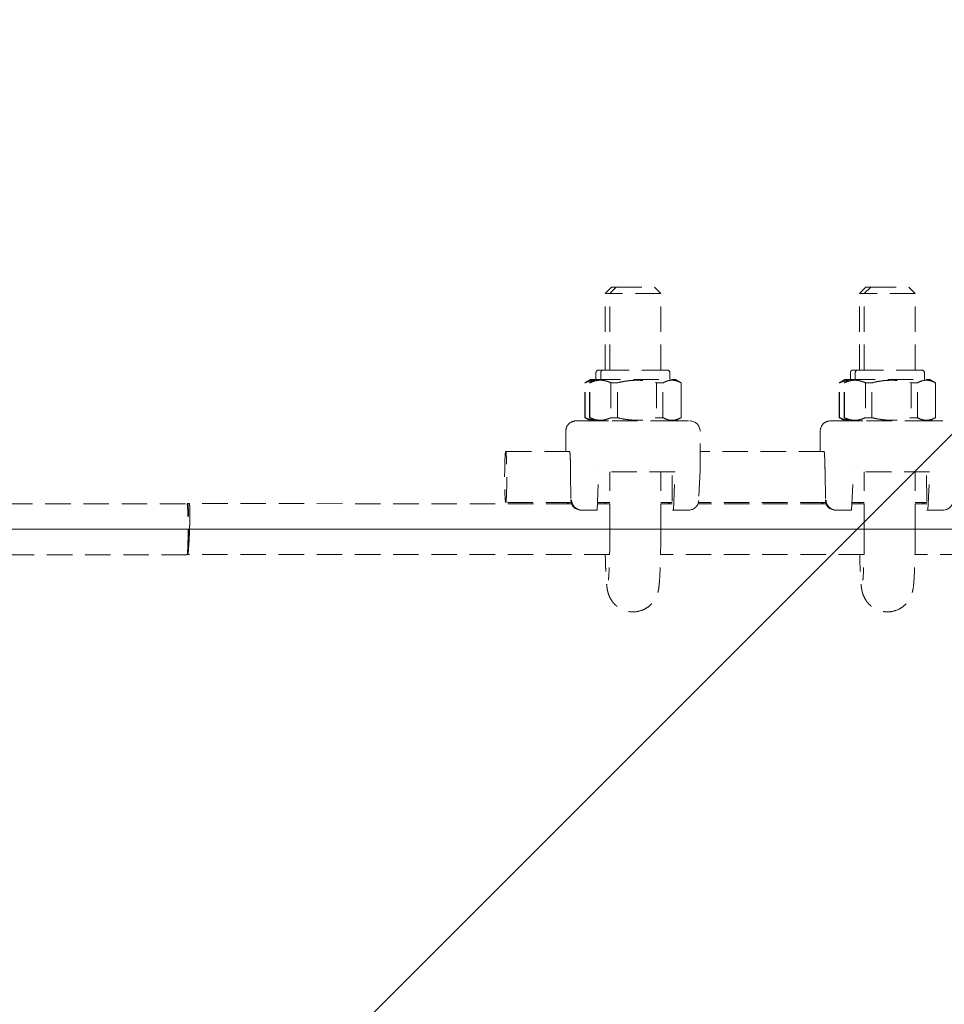
# Model space of a CAD drawing. Units: millimetres. Extents: x -10091 to 16795, y -9819 to -5019.
# Drawn here: x 13097 to 13242, y -7494 to -7339 of the extents above; entities that cross this region are included whole.
import ezdxf

# ---------------------------------------------------------------- set-up
doc = ezdxf.new("R2010")
doc.units = ezdxf.units.MM
for name, pattern in [('K5LT_AXLED', [34.387047, 29.887047, -1.5, 1.5, -1.5]), ('K5LT_DASHED', [6, 4, -2]), ('K5LT_THIN', [0])]:
    doc.linetypes.add(name, pattern=pattern)
doc.styles.add('KDIMTEXTSTYLE', font='GOST_AU.SHX', dxfattribs={"width": 0.96, "oblique": 15, "height": 5})
doc.dimstyles.new('KDIMSTYLE (1.00)', dxfattribs={"dimtxt": 5, "dimasz": 1, "dimexe": 2, "dimexo": 0, "dimgap": 1, "dimtad": 1, "dimtxsty": 'KDIMTEXTSTYLE', "dimsah": 1, "dimcen": 0, "dimdle": 1, "dimadec": 0, "dimazin": 0, "dimtfac": 0.667, "dimtmove": 0, "dimatfit": 3, "dimfxl": 1, "dimtvp": 1, "dimtolj": 1, "dimtzin": 0, "dimarcsym": 0})

# ---------------------------------------------------------------- blocks, each defined once
blk = doc.blocks.new('KDIMARROW_01')
blk.add_hatch(color=0).paths.add_polyline_path([(0, 0), (-5, 0.66), (-4.5, 0), (-5, -0.66)])
at = {"color": 0, "linetype": 'K5LT_THIN', "lineweight": 13}
for p, q in [((-4.5, 0), (-5, 0.66)), ((-5, 0.66), (0, 0)), ((0, 0), (-5, -0.66)), ((-5, -0.66), (-4.5, 0)), ((0, 0), (-1, 0))]:
    blk.add_line(p, q, dxfattribs=at)

msp = doc.modelspace()

# ---------------------------------------------------------------- hatches: boundary and pattern name
h = msp.add_hatch()
h.set_pattern_fill('Металл', angle=45, style=0, pattern_type=0)
h.set_pattern_definition([(45, (0, 0), (-141.4214, 141.4214), [])])
h.paths.add_polyline_path([(11350.283, -5418.967), (-4684.717, -5418.967), (-4684.717, -9418.967), (11350.283, -9418.967)])
h.paths.add_polyline_path([(-4684.717, -7418.967), (-4684.717, -5418.967), (-6684.717, -6418.967), (-6684.717, -7418.967)])
h.paths.add_polyline_path([(-4684.717, -7418.967), (-6684.717, -7418.967), (-6684.717, -8418.967), (-4684.717, -9418.967)])
h.paths.add_polyline_path([(13350.283, -7418.967), (11350.283, -7418.967), (11350.283, -9418.967), (13350.283, -8418.967)])
h.paths.add_polyline_path([(11350.283, -5418.967), (11350.283, -7418.967), (13350.283, -7418.967), (13350.283, -6418.967)])

# ---------------------------------------------------------------- linework, layer by layer
at = {"color": 7, "linetype": 'K5LT_DASHED', "lineweight": 13}
for p, q in [((13189.012, -7393.945), (13189.013, -7381.945)), ((13190.013, -7380.946), (13189.013, -7381.945)), ((13189.016, -7381.945), (13189.013, -7381.945)), ((13189.772, -7381.945), (13189.016, -7381.945)), ((13189.771, -7393.945), (13189.772, -7381.945)), ((13190.772, -7380.946), (13189.772, -7381.945)), ((13189.775, -7381.945), (13189.772, -7381.945)), ((13197.772, -7381.946), (13189.775, -7381.945)), ((13190.013, -7380.946), (13190.016, -7380.946)), ((13190.016, -7380.946), (13190.772, -7380.946)), ((13190.772, -7380.946), (13190.775, -7380.946)), ((13190.775, -7380.946), (13196.772, -7380.946)), ((13196.772, -7380.946), (13197.772, -7381.946)), ((13197.771, -7393.946), (13197.772, -7381.946)), ((13228.976, -7393.945), (13228.977, -7381.945)), ((13229.977, -7380.946), (13228.977, -7381.945)), ((13228.981, -7381.945), (13228.977, -7381.945)), ((13229.736, -7381.945), (13228.981, -7381.945)), ((13229.735, -7393.945), (13229.736, -7381.945)), ((13230.736, -7380.946), (13229.736, -7381.945)), ((13229.74, -7381.945), (13229.736, -7381.945)), ((13237.736, -7381.946), (13229.74, -7381.945)), ((13229.977, -7380.946), (13229.98, -7380.946)), ((13229.98, -7380.946), (13230.736, -7380.946)), ((13230.736, -7380.946), (13230.739, -7380.946)), ((13230.739, -7380.946), (13236.736, -7380.946)), ((13236.736, -7380.946), (13237.736, -7381.946)), ((13237.735, -7393.946), (13237.736, -7381.946)), ((13187.582, -7395.445), (13187.582, -7394.385)), ((13188.022, -7393.945), (13188.799, -7393.945)), ((13188.341, -7395.445), (13188.341, -7394.385)), ((13188.781, -7393.945), (13198.193, -7393.946)), ((13198.193, -7393.946), (13198.761, -7393.946)), ((13199.201, -7395.446), (13199.201, -7394.386)), ((13227.546, -7395.445), (13227.546, -7394.385)), ((13227.986, -7393.945), (13228.764, -7393.945)), ((13228.305, -7395.445), (13228.305, -7394.385)), ((13228.745, -7393.945), (13238.158, -7393.946)), ((13238.158, -7393.946), (13238.725, -7393.946)), ((13239.165, -7395.446), (13239.165, -7394.386)), ((13185.821, -7401.437), (13185.822, -7395.953)), ((13186.702, -7395.445), (13185.822, -7395.953)), ((13185.822, -7395.953), (13185.877, -7395.953)), ((13185.876, -7401.437), (13185.877, -7395.953)), ((13187.461, -7395.445), (13186.58, -7395.953)), ((13186.58, -7401.437), (13186.58, -7395.953)), ((13186.58, -7395.953), (13186.636, -7395.953)), ((13186.635, -7401.437), (13186.636, -7395.953)), ((13186.702, -7395.445), (13187.461, -7395.445)), ((13187.461, -7395.445), (13200.081, -7395.446)), ((13189.931, -7395.954), (13189.93, -7401.437)), ((13189.931, -7395.954), (13190.974, -7395.954)), ((13190.973, -7401.438), (13190.974, -7395.954)), ((13197.115, -7395.954), (13197.115, -7401.438)), ((13197.115, -7395.954), (13198.109, -7395.954)), ((13198.108, -7401.438), (13198.109, -7395.954)), ((13200.081, -7395.446), (13200.96, -7395.955)), ((13200.955, -7395.955), (13200.954, -7401.438)), ((13200.955, -7395.955), (13200.96, -7395.955)), ((13200.96, -7401.438), (13200.96, -7395.955)), ((13226.666, -7395.445), (13225.786, -7395.953)), ((13225.786, -7401.437), (13225.786, -7395.953)), ((13225.786, -7395.953), (13225.841, -7395.953)), ((13225.841, -7401.437), (13225.841, -7395.953)), ((13227.425, -7395.445), (13226.545, -7395.953)), ((13226.545, -7401.437), (13226.545, -7395.953)), ((13226.545, -7395.953), (13226.6, -7395.953)), ((13226.6, -7401.437), (13226.6, -7395.953)), ((13226.666, -7395.445), (13227.425, -7395.445)), ((13227.425, -7395.445), (13240.045, -7395.446)), ((13229.896, -7395.954), (13229.895, -7401.437)), ((13229.896, -7395.954), (13230.938, -7395.954)), ((13230.938, -7401.438), (13230.938, -7395.954)), ((13237.08, -7395.954), (13237.079, -7401.438)), ((13237.08, -7395.954), (13238.073, -7395.954)), ((13238.073, -7401.438), (13238.073, -7395.954)), ((13240.045, -7395.446), (13240.925, -7395.955)), ((13240.919, -7395.955), (13240.919, -7401.438)), ((13240.919, -7395.955), (13240.925, -7395.955)), ((13240.925, -7401.438), (13240.925, -7395.955)), ((13184.446, -7401.945), (13184.45, -7401.945)), ((13184.45, -7401.945), (13185.546, -7401.945)), ((13185.546, -7401.945), (13190.128, -7401.946)), ((13186.701, -7401.945), (13185.821, -7401.437)), ((13185.821, -7401.437), (13185.876, -7401.437)), ((13187.46, -7401.945), (13186.58, -7401.437)), ((13186.58, -7401.437), (13186.635, -7401.437)), ((13189.93, -7401.437), (13190.973, -7401.438)), ((13190.128, -7401.946), (13198.121, -7401.946)), ((13197.115, -7401.438), (13198.108, -7401.438)), ((13198.121, -7401.946), (13202.335, -7401.947)), ((13200.08, -7401.946), (13200.96, -7401.438)), ((13200.954, -7401.438), (13200.96, -7401.438)), ((13224.41, -7401.945), (13224.414, -7401.945)), ((13224.414, -7401.945), (13225.511, -7401.945)), ((13225.511, -7401.945), (13230.092, -7401.946)), ((13226.666, -7401.945), (13225.786, -7401.437)), ((13225.786, -7401.437), (13225.841, -7401.437)), ((13227.425, -7401.945), (13226.545, -7401.437)), ((13226.545, -7401.437), (13226.6, -7401.437)), ((13229.895, -7401.437), (13230.938, -7401.438)), ((13230.092, -7401.946), (13238.085, -7401.946)), ((13237.079, -7401.438), (13238.073, -7401.438)), ((13238.085, -7401.946), (13242.3, -7401.947)), ((13239.327, -7401.946), (13240.045, -7401.946)), ((13240.045, -7401.946), (13240.925, -7401.438)), ((13240.919, -7401.438), (13240.925, -7401.438)), ((13182.845, -7406.745), (13182.846, -7403.545)), ((13203.934, -7409.499), (13203.935, -7403.547)), ((13222.81, -7406.749), (13222.81, -7403.545)), ((13183.482, -7406.745), (13173.409, -7406.744)), ((13223.447, -7406.749), (13203.935, -7406.747)), ((13203.929, -7409.751), (13203.731, -7414.442)), ((13203.934, -7409.499), (13203.934, -7409.5)), ((13183.605, -7410.143), (13183.653, -7414.415)), ((13187.774, -7415.945), (13188.028, -7409.945)), ((13200.017, -7409.946), (13188.028, -7409.945)), ((13189.768, -7418.945), (13189.769, -7409.945)), ((13197.768, -7418.946), (13197.769, -7409.946)), ((13199.527, -7410.541), (13199.587, -7415.946)), ((13199.763, -7415.946), (13200.017, -7409.946)), ((13223.57, -7410.143), (13223.617, -7414.415)), ((13227.739, -7415.945), (13227.992, -7409.945)), ((13239.981, -7409.946), (13227.992, -7409.945)), ((13229.733, -7418.945), (13229.734, -7409.945)), ((13237.733, -7418.946), (13237.734, -7409.946)), ((13239.491, -7410.541), (13239.552, -7415.946)), ((13239.728, -7415.946), (13239.981, -7409.946)), ((9855.091, -7414.967), (13123.428, -7414.967)), ((13123.707, -7414.94), (13123.453, -7414.923)), ((13183.751, -7414.945), (13123.707, -7414.939)), ((13123.707, -7414.939), (13123.707, -7414.94)), ((13183.691, -7414.745), (13173.409, -7414.744)), ((13185.376, -7415.945), (13185.2, -7415.945)), ((13185.376, -7415.945), (13187.774, -7415.945)), ((13189.769, -7414.945), (13187.816, -7414.945)), ((13189.769, -7414.745), (13187.825, -7414.745)), ((13189.01, -7414.945), (13189.01, -7414.745)), ((13199.574, -7414.746), (13197.769, -7414.746)), ((13199.576, -7414.946), (13197.769, -7414.946)), ((13198.954, -7414.746), (13198.962, -7414.946)), ((13199.192, -7414.946), (13199.194, -7414.746)), ((13199.763, -7415.946), (13199.587, -7415.946)), ((13199.763, -7415.946), (13202.161, -7415.947)), ((13223.717, -7414.949), (13203.626, -7414.947)), ((13223.657, -7414.749), (13203.688, -7414.747)), ((13225.341, -7415.945), (13225.165, -7415.945)), ((13225.341, -7415.945), (13227.739, -7415.945)), ((13229.733, -7414.949), (13227.781, -7414.949)), ((13229.733, -7414.749), (13227.789, -7414.749)), ((13228.974, -7414.949), (13228.974, -7414.749)), ((13239.539, -7414.75), (13237.733, -7414.75)), ((13239.541, -7414.95), (13237.733, -7414.95)), ((13238.919, -7414.75), (13238.927, -7414.95)), ((13239.156, -7414.95), (13239.158, -7414.75)), ((13239.728, -7415.946), (13239.552, -7415.946)), ((13239.728, -7415.946), (13242.126, -7415.947)), ((13123.35, -7422.967), (9855.146, -7422.967)), ((13123.451, -7422.939), (13123.372, -7422.934)), ((13123.451, -7422.939), (13123.452, -7422.939)), ((13123.452, -7422.939), (13123.451, -7422.939)), ((13189.728, -7422.945), (13123.452, -7422.939)), ((13229.692, -7422.949), (13197.729, -7422.946)), ((13269.657, -7422.953), (13237.694, -7422.95))]:
    msp.add_line(p, q, dxfattribs=at)
at = {"color": 30, "linetype": 'K5LT_AXLED', "lineweight": 13, "true_color": 0xff8000}
msp.add_line((-10091.427, -7418.967), (16794.743, -7418.967), dxfattribs=at)
at = {"color": 7, "linetype": 'K5LT_THIN', "lineweight": 13}
msp.add_line((11350.283, -7418.967), (13350.283, -7418.967), dxfattribs=at)
at = {"color": 7, "linetype": 'K5LT_DASHED', "lineweight": 13}
for centre, radius, start, end in [((13188.022, -7394.385), 0.44, 89.99479, 179.99479), ((13188.781, -7394.385), 0.44, 89.99479, 179.99479), ((13198.761, -7394.386), 0.44, 359.99479, 89.99479), ((13227.986, -7394.385), 0.44, 89.99479, 179.99479), ((13228.745, -7394.385), 0.44, 89.99479, 179.99479), ((13238.725, -7394.386), 0.44, 359.99479, 89.99479), ((13184.446, -7403.545), 1.6, 89.99479, 179.99479), ((13202.335, -7403.547), 1.6, 359.99479, 89.99479), ((13224.41, -7403.545), 1.6, 89.99479, 179.99479)]:
    msp.add_arc(centre, radius, start, end, dxfattribs=at)
for centre, major_axis, ratio, start_param, end_param in [((13173.409, -7410.744), (0, 4), 0.0421634, 0, 3.1415888), ((13173.409, -7410.744), (0, 4), 0.0421634, 3.1415888, 6.2831815), ((13173.409, -7410.744), (0, 4), 0.0421634, 6.2831815, 6.2831853), ((13202.33, -7409.684), (1.599, -0.068), 0.706478, 6.2831778, 6.2831853), ((13185.252, -7414.345), (-1.143, -1.156), 0.9681402, 5.4759562, 5.5237687), ((13185.252, -7414.345), (-1.143, -1.156), 0.9681402, 5.5237687, 7.0467525), ((13185.348, -7414.345), (1.116, -1.165), 0.9826573, 3.9567961, 5.5275924), ((13202.133, -7414.347), (-1.116, 1.165), 0.9826573, 2.3859997, 3.8916162), ((13225.217, -7414.345), (-1.143, -1.156), 0.9681402, 5.4759562, 5.5237687), ((13225.217, -7414.345), (-1.143, -1.156), 0.9681402, 5.5237687, 7.0467525), ((13225.313, -7414.345), (1.116, -1.165), 0.9826573, 3.9567961, 5.5275924), ((13242.098, -7414.347), (-1.116, 1.165), 0.9826573, 2.3859997, 3.8916162), ((13184.645, -7414.345), (-1.117, -1.164), 0.9826573, 5.7206621, 5.8523787), ((13184.741, -7414.345), (1.143, -1.156), 0.9681402, 4.201502, 4.3332185), ((13224.61, -7414.345), (-1.117, -1.164), 0.9826573, 5.7230067, 5.8548279), ((13224.706, -7414.345), (1.143, -1.156), 0.9681402, 4.2038465, 4.3356678)]:
    msp.add_ellipse(centre, major_axis=major_axis, ratio=ratio, start_param=start_param, end_param=end_param, dxfattribs=at)
for points, knots in [([(13185.877, -7395.953), (13186.082, -7395.859), (13186.371, -7395.746), (13186.757, -7395.641), (13187.009, -7395.593), (13187.177, -7395.573), (13187.25, -7395.567)], [0, 0, 0, 0, 3.1830267, 4.4554704, 5.8964448, 7, 7, 7, 7]), ([(13186.636, -7395.953), (13186.849, -7395.855), (13187.192, -7395.722), (13187.638, -7395.613), (13187.94, -7395.57), (13188.184, -7395.554), (13188.398, -7395.555), (13188.616, -7395.57), (13188.836, -7395.6), (13189.093, -7395.651), (13189.461, -7395.755), (13189.751, -7395.871), (13189.931, -7395.954)], [0, 0, 0, 0, 2.5603523, 4.0986621, 5.3044519, 6.129857, 6.9683256, 7.8169824, 8.6747892, 9.5388785, 10.8303182, 13, 13, 13, 13]), ([(13190.974, -7395.954), (13191.313, -7395.87), (13191.771, -7395.772), (13192.474, -7395.66), (13193.028, -7395.595), (13193.532, -7395.565), (13193.924, -7395.555), (13194.259, -7395.555), (13194.664, -7395.57), (13195.074, -7395.6), (13195.554, -7395.652), (13196.238, -7395.755), (13196.78, -7395.871), (13197.115, -7395.954)], [0, 0, 0, 0, 2.3540272, 3.1654355, 4.8418782, 6.1547293, 6.6013844, 7.5043507, 8.4182887, 9.3420807, 10.2726384, 11.6634196, 14, 14, 14, 14]), ([(13198.109, -7395.954), (13198.285, -7395.86), (13198.554, -7395.738), (13198.911, -7395.63), (13199.177, -7395.577), (13199.436, -7395.553), (13199.712, -7395.557), (13200.018, -7395.598), (13200.402, -7395.699), (13200.719, -7395.833), (13200.917, -7395.935), (13200.955, -7395.955)], [0, 0, 0, 0, 2.2793715, 3.4363066, 4.5058206, 5.6156239, 6.6796044, 7.9628931, 9.4514768, 11.5184958, 12, 12, 12, 12]), ([(13225.841, -7395.953), (13226.046, -7395.859), (13226.335, -7395.746), (13226.722, -7395.641), (13226.974, -7395.593), (13227.142, -7395.573), (13227.215, -7395.567)], [0, 0, 0, 0, 3.1830267, 4.4554704, 5.8964448, 7, 7, 7, 7]), ([(13226.6, -7395.953), (13226.814, -7395.855), (13227.156, -7395.722), (13227.603, -7395.613), (13227.904, -7395.57), (13228.148, -7395.554), (13228.363, -7395.555), (13228.581, -7395.57), (13228.8, -7395.6), (13229.058, -7395.651), (13229.425, -7395.755), (13229.716, -7395.871), (13229.896, -7395.954)], [0, 0, 0, 0, 2.5603523, 4.0986621, 5.3044519, 6.129857, 6.9683256, 7.8169824, 8.6747892, 9.5388785, 10.8303182, 13, 13, 13, 13]), ([(13230.938, -7395.954), (13231.278, -7395.87), (13231.735, -7395.772), (13232.439, -7395.66), (13232.993, -7395.595), (13233.497, -7395.565), (13233.889, -7395.555), (13234.223, -7395.555), (13234.629, -7395.57), (13235.039, -7395.6), (13235.518, -7395.652), (13236.203, -7395.755), (13236.744, -7395.871), (13237.08, -7395.954)], [0, 0, 0, 0, 2.3540272, 3.1654355, 4.8418782, 6.1547293, 6.6013844, 7.5043507, 8.4182887, 9.3420807, 10.2726384, 11.6634196, 14, 14, 14, 14]), ([(13238.073, -7395.954), (13238.25, -7395.86), (13238.519, -7395.738), (13238.876, -7395.63), (13239.141, -7395.577), (13239.4, -7395.553), (13239.677, -7395.557), (13239.983, -7395.598), (13240.367, -7395.699), (13240.684, -7395.833), (13240.882, -7395.935), (13240.919, -7395.955)], [0, 0, 0, 0, 2.2793715, 3.4363066, 4.5058206, 5.6156239, 6.6796044, 7.9628931, 9.4514768, 11.5184958, 12, 12, 12, 12]), ([(13185.876, -7401.437), (13186.104, -7401.542), (13186.435, -7401.669), (13186.894, -7401.78), (13187.124, -7401.813), (13187.25, -7401.824)], [0, 0, 0, 0, 3.0035573, 4.361572, 6, 6, 6, 6]), ([(13186.635, -7401.437), (13186.848, -7401.535), (13187.191, -7401.668), (13187.637, -7401.778), (13187.939, -7401.821), (13188.183, -7401.836), (13188.398, -7401.836), (13188.615, -7401.821), (13188.835, -7401.791), (13189.093, -7401.739), (13189.46, -7401.636), (13189.75, -7401.52), (13189.93, -7401.437)], [0, 0, 0, 0, 2.5603523, 4.0986621, 5.3044519, 6.129857, 6.9683256, 7.8169824, 8.6747892, 9.5388785, 10.8303182, 13, 13, 13, 13]), ([(13190.973, -7401.438), (13191.312, -7401.521), (13191.77, -7401.619), (13192.473, -7401.732), (13193.028, -7401.797), (13193.532, -7401.827), (13193.924, -7401.837), (13194.258, -7401.837), (13194.664, -7401.822), (13195.074, -7401.792), (13195.553, -7401.74), (13196.238, -7401.637), (13196.779, -7401.521), (13197.115, -7401.438)], [0, 0, 0, 0, 2.3540272, 3.1654355, 4.8418782, 6.1547293, 6.6013844, 7.5043507, 8.4182887, 9.3420807, 10.2726384, 11.6634196, 14, 14, 14, 14]), ([(13198.108, -7401.438), (13198.305, -7401.543), (13198.591, -7401.67), (13198.971, -7401.777), (13199.248, -7401.826), (13199.436, -7401.837), (13199.531, -7401.837)], [0, 0, 0, 0, 2.9260804, 4.249065, 5.6096601, 7, 7, 7, 7]), ([(13199.531, -7401.837), (13199.653, -7401.837), (13199.866, -7401.82), (13200.344, -7401.722), (13200.695, -7401.577), (13200.954, -7401.438)], [0, 0, 0, 0, 1.5070457, 2.6512895, 6, 6, 6, 6]), ([(13225.841, -7401.437), (13226.069, -7401.542), (13226.4, -7401.669), (13226.858, -7401.78), (13227.088, -7401.813), (13227.214, -7401.824)], [0, 0, 0, 0, 3.0035573, 4.361572, 6, 6, 6, 6]), ([(13226.6, -7401.437), (13226.813, -7401.535), (13227.156, -7401.668), (13227.602, -7401.778), (13227.904, -7401.821), (13228.148, -7401.836), (13228.362, -7401.836), (13228.58, -7401.821), (13228.8, -7401.791), (13229.057, -7401.739), (13229.425, -7401.636), (13229.715, -7401.52), (13229.895, -7401.437)], [0, 0, 0, 0, 2.5603523, 4.0986621, 5.3044519, 6.129857, 6.9683256, 7.8169824, 8.6747892, 9.5388785, 10.8303182, 13, 13, 13, 13]), ([(13230.938, -7401.438), (13231.277, -7401.521), (13231.735, -7401.619), (13232.438, -7401.732), (13232.992, -7401.797), (13233.496, -7401.827), (13233.888, -7401.837), (13234.223, -7401.837), (13234.628, -7401.822), (13235.038, -7401.792), (13235.518, -7401.74), (13236.203, -7401.637), (13236.744, -7401.521), (13237.079, -7401.438)], [0, 0, 0, 0, 2.3540272, 3.1654355, 4.8418782, 6.1547293, 6.6013844, 7.5043507, 8.4182887, 9.3420807, 10.2726384, 11.6634196, 14, 14, 14, 14]), ([(13238.073, -7401.438), (13238.269, -7401.543), (13238.555, -7401.67), (13238.935, -7401.777), (13239.213, -7401.826), (13239.401, -7401.837), (13239.496, -7401.837)], [0, 0, 0, 0, 2.9260804, 4.249065, 5.6096601, 7, 7, 7, 7]), ([(13239.496, -7401.837), (13239.618, -7401.837), (13239.831, -7401.82), (13240.308, -7401.722), (13240.66, -7401.577), (13240.919, -7401.438)], [0, 0, 0, 0, 1.5070457, 2.6512895, 6, 6, 6, 6]), ([(13183.605, -7410.143), (13183.601, -7409.809), (13183.596, -7409.485), (13183.583, -7408.87), (13183.575, -7408.58), (13183.557, -7408.045), (13183.547, -7407.802), (13183.525, -7407.377), (13183.514, -7407.194), (13183.491, -7406.909), (13183.48, -7406.816), (13183.473, -7406.771)], [0, 0, 0, 0, 1.8, 1.8, 3.6, 3.6, 5.4, 5.4, 7.2, 7.2, 9, 9, 9, 9]), ([(13223.57, -7410.143), (13223.566, -7409.809), (13223.561, -7409.485), (13223.548, -7408.87), (13223.54, -7408.58), (13223.522, -7408.045), (13223.512, -7407.802), (13223.49, -7407.377), (13223.478, -7407.194), (13223.455, -7406.909), (13223.445, -7406.816), (13223.438, -7406.771)], [0, 0, 0, 0, 1.8, 1.8, 3.6, 3.6, 5.4, 5.4, 7.2, 7.2, 9, 9, 9, 9]), ([(13203.934, -7409.499), (13203.934, -7409.516), (13203.934, -7409.533), (13203.934, -7409.566), (13203.934, -7409.583), (13203.933, -7409.617), (13203.933, -7409.634), (13203.932, -7409.684), (13203.93, -7409.718), (13203.929, -7409.751)], [0, 0, 0, 0, 0.2, 0.2, 0.4, 0.4, 0.6, 0.6, 1, 1, 1, 1]), ([(13123.35, -7422.967), (13123.355, -7422.967), (13123.365, -7422.957), (13123.378, -7422.918), (13123.39, -7422.86), (13123.402, -7422.782), (13123.417, -7422.654), (13123.431, -7422.492), (13123.447, -7422.253), (13123.459, -7422.039), (13123.47, -7421.786), (13123.482, -7421.486), (13123.494, -7421.097), (13123.504, -7420.639), (13123.511, -7420.216), (13123.516, -7419.738), (13123.519, -7419.222), (13123.519, -7418.669), (13123.516, -7418.101), (13123.51, -7417.613), (13123.502, -7417.212), (13123.496, -7416.919), (13123.487, -7416.595), (13123.477, -7416.318), (13123.465, -7416.031), (13123.451, -7415.736), (13123.433, -7415.463), (13123.415, -7415.263), (13123.4, -7415.137), (13123.383, -7415.035), (13123.367, -7414.978), (13123.355, -7414.967), (13123.35, -7414.967)], [0, 0, 0, 0, 0.9184076, 1.7062219, 2.4825072, 3.243138, 3.9941054, 5.4635323, 6.179017, 7.5632419, 8.2363881, 9.099187, 10.778877, 11.995511, 13.1803182, 14.3441038, 15.8871903, 17.2625842, 18.6907404, 20.3865374, 21.2580724, 22.1323302, 23.0094612, 24.3035397, 24.9357355, 26.167997, 27.8726698, 28.9102249, 29.8874086, 30.8216378, 32.1488384, 33, 33, 33, 33]), ([(13123.453, -7414.923), (13123.449, -7414.923), (13123.44, -7414.93), (13123.427, -7414.964), (13123.414, -7415.026), (13123.404, -7415.09), (13123.399, -7415.133)], [0, 0, 0, 0, 1.6682253, 3.2436678, 4.8156111, 7, 7, 7, 7]), ([(13123.452, -7422.939), (13123.456, -7422.939), (13123.465, -7422.931), (13123.479, -7422.893), (13123.492, -7422.829), (13123.505, -7422.74), (13123.518, -7422.627), (13123.53, -7422.491), (13123.543, -7422.313), (13123.556, -7422.087), (13123.57, -7421.804), (13123.581, -7421.514), (13123.59, -7421.23), (13123.598, -7420.929), (13123.606, -7420.58), (13123.614, -7420.082), (13123.621, -7419.389), (13123.621, -7418.607), (13123.617, -7417.984), (13123.61, -7417.484), (13123.603, -7417.102), (13123.594, -7416.744), (13123.586, -7416.49), (13123.578, -7416.251), (13123.569, -7416.028), (13123.559, -7415.823), (13123.549, -7415.636), (13123.538, -7415.469), (13123.526, -7415.324), (13123.515, -7415.2), (13123.502, -7415.098), (13123.49, -7415.019), (13123.477, -7414.963), (13123.465, -7414.931), (13123.457, -7414.924), (13123.453, -7414.923)], [0, 0, 0, 0, 0.9156967, 1.8314488, 2.7472371, 3.6635753, 4.5802778, 5.4979295, 6.4162204, 7.6419651, 8.8681756, 10.0947767, 11.0145997, 11.934264, 13.1585696, 14.3815557, 16.5170196, 19.2446485, 21.0499185, 21.9482377, 23.7408007, 24.6341069, 25.5247061, 26.41444, 27.3023126, 28.1891967, 29.0750185, 29.9608193, 30.8437272, 31.7238055, 32.5983733, 33.4701808, 34.3343577, 35.1937569, 36, 36, 36, 36]), ([(13123.707, -7414.94), (13123.712, -7414.94), (13123.724, -7414.953), (13123.741, -7415.024), (13123.758, -7415.173), (13123.771, -7415.389), (13123.781, -7415.667), (13123.788, -7416.003), (13123.791, -7416.39), (13123.79, -7416.823), (13123.786, -7417.291), (13123.778, -7417.79), (13123.766, -7418.341), (13123.755, -7418.73), (13123.748, -7418.939)], [0, 0, 0, 0, 0.8002473, 2.0685146, 3.3368125, 4.6048739, 5.8735922, 7.142763, 8.4115168, 9.6833073, 10.9559956, 12.2041972, 13.4984743, 15, 15, 15, 15]), ([(13123.452, -7422.939), (13123.456, -7422.939), (13123.465, -7422.932), (13123.477, -7422.902), (13123.49, -7422.853), (13123.502, -7422.792), (13123.514, -7422.719), (13123.525, -7422.644), (13123.537, -7422.547), (13123.551, -7422.43), (13123.562, -7422.314), (13123.572, -7422.208), (13123.581, -7422.111), (13123.59, -7422.006), (13123.6, -7421.884), (13123.61, -7421.743), (13123.621, -7421.593), (13123.631, -7421.442), (13123.64, -7421.299), (13123.648, -7421.168), (13123.656, -7421.046), (13123.664, -7420.891), (13123.673, -7420.726), (13123.685, -7420.495), (13123.695, -7420.296), (13123.704, -7420.089), (13123.711, -7419.935), (13123.717, -7419.778), (13123.723, -7419.634), (13123.73, -7419.47), (13123.735, -7419.327), (13123.739, -7419.196), (13123.742, -7419.105), (13123.745, -7419.017), (13123.747, -7418.963), (13123.748, -7418.939)], [0, 0, 0, 0, 1.7892523, 3.3731721, 4.6656424, 6.6013821, 7.6388628, 8.7791054, 10.2777969, 11.7605822, 13.1286067, 14.106368, 15.0088781, 15.9349918, 17.0219555, 18.196323, 19.4166485, 20.5456854, 21.5788247, 22.4979792, 23.3031487, 24.0520407, 25.6291978, 26.5238145, 28.4177422, 29.2902769, 30.2526518, 31.1701843, 32.0633378, 32.7851026, 33.9912753, 34.5120485, 35.0896505, 35.6045773, 36, 36, 36, 36]), ([(13197.768, -7418.946), (13197.768, -7420.092), (13197.759, -7421.235), (13197.724, -7423.366), (13197.697, -7424.352), (13197.631, -7426.049), (13197.592, -7426.759), (13197.517, -7427.643), (13197.492, -7427.9), (13197.426, -7428.339), (13197.402, -7428.482), (13197.325, -7428.83), (13197.269, -7429.047), (13197.117, -7429.452), (13197.042, -7429.621), (13196.782, -7430.114), (13196.549, -7430.442), (13195.989, -7431.017), (13195.665, -7431.263), (13194.88, -7431.691), (13194.405, -7431.846), (13193.429, -7431.976), (13192.929, -7431.95), (13191.972, -7431.72), (13191.516, -7431.517), (13190.709, -7430.962), (13190.359, -7430.61), (13189.896, -7429.948), (13189.746, -7429.66), (13189.596, -7429.286), (13189.563, -7429.195), (13189.474, -7428.918), (13189.439, -7428.777), (13189.342, -7428.332), (13189.313, -7428.106), (13189.254, -7427.591), (13189.226, -7427.268), (13189.18, -7426.613), (13189.16, -7426.268), (13189.129, -7425.608), (13189.116, -7425.311), (13189.083, -7424.394), (13189.064, -7423.712), (13189.048, -7422.975), (13189.048, -7422.96), (13189.048, -7422.945)], [0, 0, 0, 0, 8.0848086, 8.0848086, 16.122138, 16.122138, 24.072653, 24.072653, 28.2608825, 28.2608825, 30.3610836, 30.3610836, 32.643401, 32.643401, 34.0757253, 34.0757253, 36.9403738, 36.9403738, 39.816118, 39.816118, 43.3060846, 43.3060846, 46.7968907, 46.7968907, 50.2871113, 50.2871113, 53.7746901, 53.7746901, 56.1958824, 56.1958824, 57.1250805, 57.1250805, 58.9834767, 58.9834767, 62.7002692, 62.7002692, 66.6945273, 66.6945273, 70.6887854, 70.6887854, 73.5138276, 73.5138276, 79.1639121, 79.1639121, 79.2777778, 79.2777778, 79.2777778, 79.2777778]), ([(13189.768, -7418.945), (13189.768, -7419.674), (13189.764, -7420.403), (13189.749, -7421.814), (13189.738, -7422.497), (13189.709, -7423.772), (13189.691, -7424.364), (13189.65, -7425.414), (13189.627, -7425.878), (13189.58, -7426.593), (13189.557, -7426.845), (13189.54, -7426.981)], [0, 0, 0, 0, 2.2, 2.2, 4.4, 4.4, 6.6, 6.6, 8.8, 8.8, 11, 11, 11, 11]), ([(13237.733, -7418.946), (13237.733, -7420.092), (13237.724, -7421.235), (13237.688, -7423.366), (13237.662, -7424.352), (13237.596, -7426.049), (13237.557, -7426.759), (13237.482, -7427.643), (13237.456, -7427.9), (13237.391, -7428.339), (13237.367, -7428.482), (13237.29, -7428.83), (13237.233, -7429.047), (13237.081, -7429.452), (13237.007, -7429.621), (13236.746, -7430.114), (13236.514, -7430.442), (13235.954, -7431.017), (13235.63, -7431.263), (13234.844, -7431.691), (13234.369, -7431.846), (13233.394, -7431.976), (13232.894, -7431.95), (13231.937, -7431.72), (13231.481, -7431.517), (13230.673, -7430.962), (13230.323, -7430.61), (13229.861, -7429.948), (13229.711, -7429.66), (13229.561, -7429.286), (13229.528, -7429.195), (13229.438, -7428.918), (13229.403, -7428.777), (13229.307, -7428.332), (13229.278, -7428.106), (13229.218, -7427.591), (13229.19, -7427.268), (13229.144, -7426.613), (13229.125, -7426.268), (13229.093, -7425.608), (13229.081, -7425.311), (13229.047, -7424.394), (13229.028, -7423.712), (13229.013, -7422.976), (13229.013, -7422.962), (13229.012, -7422.949)], [0, 0, 0, 0, 8.0848086, 8.0848086, 16.122138, 16.122138, 24.072653, 24.072653, 28.2608825, 28.2608825, 30.3610836, 30.3610836, 32.643401, 32.643401, 34.0757253, 34.0757253, 36.9403738, 36.9403738, 39.816118, 39.816118, 43.3060846, 43.3060846, 46.7968907, 46.7968907, 50.2871113, 50.2871113, 53.7746901, 53.7746901, 56.1958824, 56.1958824, 57.1250805, 57.1250805, 58.9834767, 58.9834767, 62.7002692, 62.7002692, 66.6945273, 66.6945273, 70.6887854, 70.6887854, 73.5138276, 73.5138276, 79.1639121, 79.1639121, 79.2683339, 79.2683339, 79.2683339, 79.2683339]), ([(13229.733, -7418.945), (13229.733, -7419.674), (13229.729, -7420.403), (13229.714, -7421.814), (13229.703, -7422.497), (13229.673, -7423.772), (13229.655, -7424.364), (13229.615, -7425.414), (13229.591, -7425.878), (13229.545, -7426.593), (13229.522, -7426.845), (13229.505, -7426.981)], [0, 0, 0, 0, 2.2, 2.2, 4.4, 4.4, 6.6, 6.6, 8.8, 8.8, 11, 11, 11, 11]), ([(13123.403, -7422.768), (13123.41, -7422.82), (13123.422, -7422.884), (13123.438, -7422.931), (13123.447, -7422.939), (13123.451, -7422.939)], [0, 0, 0, 0, 2.7660742, 4.4123364, 6, 6, 6, 6])]:
    msp.add_open_spline(points, degree=3, knots=knots, dxfattribs=at)

# ---------------------------------------------------------------- dimensions: what is measured, and where the dimension line sits
at = {"color": 7}
msp.add_linear_dim(base=(12672.892, -6418.967), p1=(13350.283, -8418.967), p2=(13350.283, -6418.967), angle=90, location=(12672.892, -7418.967), dimstyle='KDIMSTYLE (1.00)', override={"dimexo": 0, "dimpost": '\\H5.0;\\W0.965;\\Q15;<>', "dimblk1": 'KDIMARROW_01', "dimblk2": 'KDIMARROW_01', "dimse1": 0, "dimse2": 0, "dimclrt": 7, "dimtolj": 1}, dxfattribs=at).render()

doc.saveas('drawing.dxf')
